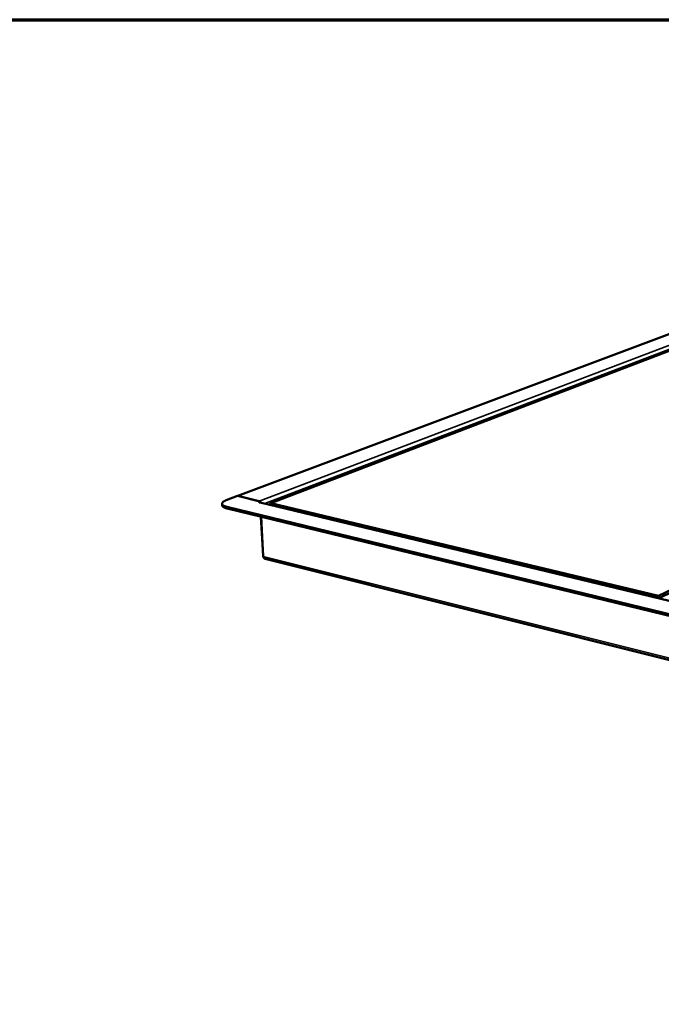
# Model space of a CAD drawing. Units: millimetres. Extents: x 33 to 2920, y 50 to 2050.
# Drawn here: x 1473 to 2042, y 1176 to 2050 of the extents above; entities that cross this region are included whole.
import ezdxf

# ---------------------------------------------------------------- set-up
doc = ezdxf.new("R2010")
doc.units = ezdxf.units.MM
doc.header["$LTSCALE"] = 10
for name, color, linetype, lineweight in [('Border (ISO)', 7, 'Continuous', 70), ('Visible (ISO)', 7, 'Continuous', 50), ('Visible Narrow (ISO)', 7, 'Continuous', 35)]:
    doc.layers.add(name, color=color, linetype=linetype, lineweight=lineweight)

# ---------------------------------------------------------------- blocks, each defined once
blk = doc.blocks.new('Borders Default Border')
at = {"layer": 'Border (ISO)', "flags": 128}
blk.add_lwpolyline([(5, 5), (5, 205), (292, 205), (292, 5), (5, 5)], dxfattribs=at)

msp = doc.modelspace()

# ---------------------------------------------------------------- linework, layer by layer
at = {"layer": 'Visible (ISO)'}
for p, q in [((1666.39, 1627.08), (2072.16, 1779.29)), ((1695.8, 1620.79), (2092.47, 1772.36)), ((2401.28, 1712.58), (2039.92, 1538.23)), ((2041.07, 1536.64), (2402.25, 1711.27)), ((1656.02, 1623.19), (1666.21, 1627.01)), ((1666.21, 1627.01), (1686.12, 1622.23)), ((1685.3, 1622.54), (1666.39, 1627.08)), ((1666.39, 1626.97), (1666.39, 1627.08)), ((1652.47, 1620.17), (1652.55, 1618.67)), ((1686.12, 1622.23), (1685.09, 1621.84)), ((1685.09, 1621.84), (1686.43, 1621.52)), ((1685.93, 1622.27), (1685.3, 1622.54)), ((1686.43, 1621.52), (1685.53, 1621.18)), ((1686.12, 1622.23), (1686.15, 1621.58)), ((1686.36, 1621.24), (2443.85, 1439.22)), ((1686.43, 1621.52), (1686.44, 1621.22)), ((1694.87, 1619.79), (1695.8, 1620.79)), ((1694.97, 1619.21), (1694.87, 1619.79)), ((1694.87, 1619.79), (1694.9, 1619.19)), ((1695.8, 1620.79), (1694.97, 1619.21)), ((1694.97, 1619.17), (1694.97, 1619.21)), ((1694.97, 1619.21), (2039.1, 1536.52)), ((2039.92, 1538.23), (1695.8, 1620.79)), ((2444.91, 1426.22), (1656.82, 1617.36)), ((1656.9, 1615.86), (2444.84, 1424.52)), ((1687.01, 1608.55), (1688.8, 1574.11)), ((1688.93, 1573.3), (1687.1, 1608.53)), ((1688.89, 1574.09), (1688.8, 1574.11)), ((2441.97, 1383.18), (1690.78, 1571.16)), ((2039.1, 1536.52), (2039.92, 1538.23)), ((2041.07, 1536.64), (2039.1, 1536.52)), ((2039.1, 1536.52), (2039.1, 1536.48)), ((2039.92, 1538.23), (2041.07, 1536.64)), ((2041.07, 1536.01), (2041.07, 1536.64))]:
    msp.add_line(p, q, dxfattribs=at)
at = {"layer": 'Visible (ISO)', "flags": 128}
for points in [[(1656.82, 1617.36, -0.011869), (1656.05, 1617.56, -0.020211), (1655.6, 1617.7, -0.002098), (1654.72, 1618.04, -0.011446), (1654.56, 1618.1, -0.018165), (1654.16, 1618.29, -0.015402), (1653.71, 1618.54, -0.026048), (1653.41, 1618.75, -0.022423), (1653.08, 1619.02, -0.03793), (1652.86, 1619.26, -0.034951), (1652.66, 1619.54, -0.051058), (1652.54, 1619.79, -0.050373), (1652.48, 1620.07, -0.054108), (1652.47, 1620.34, -0.05434), (1652.52, 1620.61, -0.041455), (1652.64, 1620.91, -0.043581), (1652.79, 1621.16, -0.026712), (1653.04, 1621.46, -0.030405), (1653.29, 1621.7, -0.01773), (1653.67, 1622, -0.020933), (1654.01, 1622.22, -0.012789), (1654.16, 1622.31, -0.002603), (1654.92, 1622.72, -0.022249), (1655.33, 1622.92, -0.01328), (1656.02, 1623.19)], [(1652.55, 1618.67, 0.042795), (1652.62, 1618.32, 0.071468), (1652.71, 1618.12, 0.020942), (1652.95, 1617.76, 0.040908), (1653.1, 1617.59, 0.024123), (1653.43, 1617.31, 0.027908), (1653.73, 1617.09, 0.016217), (1654.19, 1616.83, 0.019208), (1654.59, 1616.63, 0.011891), (1654.76, 1616.56, 0.002269), (1655.65, 1616.22, 0.020912), (1656.11, 1616.07, 0.012358), (1656.9, 1615.86)], [(1685.53, 1621.18, -0.038854), (1685.74, 1621.24, -0.038854), (1685.95, 1621.27, -0.036789), (1686.16, 1621.27, -0.036789), (1686.36, 1621.24)], [(1687.09, 1621.07, 0.026554), (1686.88, 1621.38, 0.026554), (1686.65, 1621.67, 0.025079), (1686.4, 1621.92, 0.025079), (1686.12, 1622.15)]]:
    msp.add_lwpolyline(points, format="xyb", dxfattribs=at)
at = {"layer": 'Visible (ISO)'}
msp.add_open_spline([(1688.8, 1574.11), (1688.83, 1574), (1688.87, 1573.88), (1688.91, 1573.77)], degree=3, dxfattribs=at)
msp.add_open_spline([(1690.78, 1571.17), (1690.26, 1571.31), (1689.79, 1571.63), (1689.45, 1572.12), (1689.21, 1572.46), (1689.04, 1572.86), (1688.93, 1573.3)], degree=3, knots=[0.448011, 0.448011, 0.448011, 0.448011, 1.109068, 1.109068, 1.109068, 1.570796, 1.570796, 1.570796, 1.570796], dxfattribs=at)
at = {"layer": 'Visible Narrow (ISO)'}
for p, q in [((1685.3, 1622.54), (2089.32, 1775.98)), ((2091.31, 1773.27), (1690.29, 1620.3)), ((1685.31, 1622.42), (1685.3, 1622.54)), ((2443.51, 1439), (1685.53, 1621.18)), ((1656.82, 1617.36), (1656.9, 1615.86)), ((1688.93, 1573.3), (2441.99, 1385.1))]:
    msp.add_line(p, q, dxfattribs=at)

# ---------------------------------------------------------------- block references
at = {"xscale": 10, "yscale": 10, "zscale": 10}
msp.add_blockref('Borders Default Border', (0, 0), dxfattribs=at)

doc.saveas('drawing.dxf')
